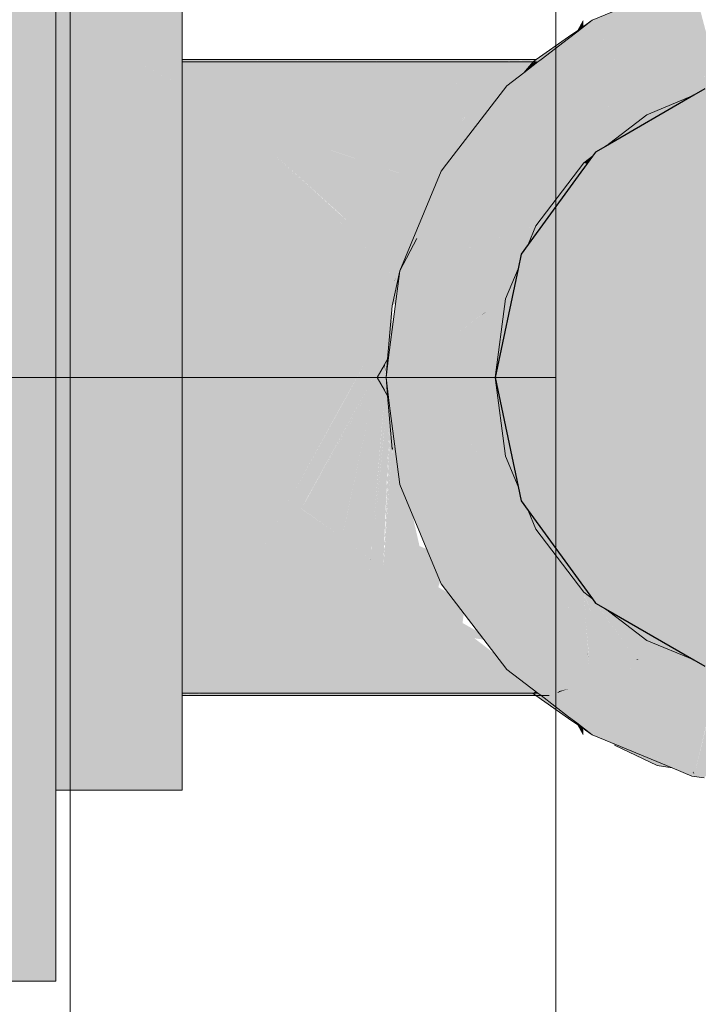
# Model space of a CAD drawing. Units: millimetres. Extents: x 0 to 530, y -71 to 25.
# Drawn here: x 483 to 483, y -55 to -55 of the extents above; entities that cross this region are included whole.
import ezdxf

# ---------------------------------------------------------------- set-up
doc = ezdxf.new("R2010")
doc.units = ezdxf.units.MM
doc.header["$MEASUREMENT"] = 0
doc.layers.get('0').update_dxf_attribs({"lineweight": 18})
for name, color, linetype, lineweight in [('AF-Colunas', 140, 'Continuous', 13), ('AF-Condutos', 140, 'Continuous', 25), ('AF-Indicação coluna', 5, 'Continuous', 13), ('AF-Peça de utilização', 152, 'Continuous', 18), ('AF-Registro', 253, 'Continuous', 18), ('Cotas', 1, 'Continuous', 0), ('IFC-Parede padrão-Contorno', 44, 'Continuous', 5), ('IFC-Parte de elemento de construção-Contorno', 253, 'Continuous', 5)]:
    doc.layers.add(name, color=color, linetype=linetype, lineweight=lineweight)
doc.styles.add('Arial', font='txt')
doc.dimstyles.new('UM_50.000000', dxfattribs={"dimtxt": 0.18, "dimasz": 0.1, "dimexe": 0.1, "dimexo": 0.1, "dimgap": 0, "dimtad": 1, "dimtih": 1, "dimtoh": 1, "dimdec": 1, "dimlfac": 50, "dimzin": 0, "dimdsep": 46, "dimtxsty": 'Standard', "dimcen": 0.09, "dimdle": 0.1, "dimadec": 1, "dimazin": 2, "dimtfac": 1, "dimtdec": 4, "dimtofl": 0, "dimtmove": 0, "dimatfit": 3, "dimfxl": 1, "dimtolj": 1, "dimarcsym": 0})

# ---------------------------------------------------------------- blocks, each defined once
blk = doc.blocks.new('_Oblique')
at = {"color": 0, "linetype": 'ByBlock', "lineweight": -2}
blk.add_line((-0.5, -0.5), (0.5, 0.5), dxfattribs=at)
blk = doc.blocks.new('*D85')
at = {"layer": 'Cotas', "color": 0, "lineweight": -2}
for p, q in [((482.489311, -55.501128), (482.489311, -54.8172)), ((483.06805, -54.9172), (482.389311, -54.9172)), ((483.048047, -55.401128), (482.389311, -55.401128))]:
    blk.add_line(p, q, dxfattribs=at)
at = {"layer": 'Defpoints', "color": 0}
for p in [(482.489311, -54.9172), (483.16805, -54.9172), (483.148047, -55.401128)]:
    blk.add_point(p, dxfattribs=at)
at = {"layer": 'Cotas', "color": 0, "lineweight": -2, "xscale": 0.1, "yscale": 0.1, "zscale": 0.1}
for p, rotation in [((482.489311, -54.9172), 90), ((482.489311, -55.401128), 270)]:
    blk.add_blockref('_Oblique', p, dxfattribs=dict(at, rotation=rotation))
at = {"layer": 'Cotas', "insert": (482.337308, -54.611406), "char_height": 0.2, "attachment_point": 5, "rotation": 90, "style": 'Arial'}
blk.add_mtext('\\A1;24.2', dxfattribs=at)

msp = doc.modelspace()

# ---------------------------------------------------------------- hatches: boundary and pattern name
at = {"layer": 'AF-Colunas', "linetype": 'Continuous'}
for points in [[(483.159417, -54.892591), (483.16112, -54.89296), (483.161563, -54.893057), (483.161237, -54.892893), (483.159902, -54.89222), (483.157892, -54.891206), (483.161563, -54.893057), (483.161072, -54.891206), (483.159258, -54.884365), (483.151055, -54.887759), (483.153042, -54.891206)], [(483.149102, -54.889903), (483.149102, -54.891006), (483.15228, -54.891206), (483.152676, -54.891733), (483.154379, -54.893998), (483.155547, -54.895552), (483.154632, -54.893965), (483.153178, -54.891442), (483.153042, -54.891206), (483.152926, -54.891006), (483.151055, -54.887759), (483.14977, -54.888747), (483.149102, -54.88926), (483.146831, -54.891006), (483.14657, -54.891206), (483.145422, -54.892089), (483.144023, -54.893164), (483.144716, -54.892923), (483.144023, -54.893164), (483.139035, -54.899633), (483.138594, -54.900205), (483.135195, -54.908403), (483.139165, -54.907094), (483.146406, -54.904707), (483.150352, -54.899526), (483.142009, -54.902173), (483.148283, -54.900183), (483.148512, -54.899633), (483.143304, -54.899933), (483.148512, -54.899633), (483.148283, -54.900183), (483.150352, -54.899526), (483.149084, -54.898252), (483.150141, -54.899315), (483.150352, -54.899526), (483.151078, -54.89897), (483.151328, -54.898628), (483.15166, -54.898172), (483.152706, -54.896739), (483.15166, -54.898172), (483.151328, -54.898628), (483.152141, -54.898158), (483.155547, -54.895552), (483.153831, -54.895196), (483.153625, -54.89548), (483.150287, -54.895354), (483.146043, -54.895195), (483.144287, -54.893429), (483.144439, -54.89325), (483.144607, -54.893052), (483.148022, -54.89177), (483.144607, -54.893052), (483.144439, -54.89325), (483.147615, -54.892475), (483.144439, -54.89325), (483.144287, -54.893429), (483.145951, -54.895102), (483.146043, -54.895195), (483.146108, -54.895082), (483.146043, -54.895195), (483.150287, -54.895354), (483.15036, -54.895177), (483.150287, -54.895354), (483.153439, -54.895473), (483.153625, -54.89548), (483.153831, -54.895196), (483.153674, -54.895164), (483.150628, -54.894533), (483.1505, -54.894506), (483.146875, -54.893755), (483.149102, -54.89219), (483.148086, -54.89166), (483.147215, -54.891206), (483.148086, -54.89166), (483.148348, -54.891206), (483.148385, -54.891143), (483.148464, -54.891006), (483.148385, -54.891143), (483.148348, -54.891206), (483.148086, -54.89166), (483.149102, -54.89219), (483.149102, -54.891206), (483.149102, -54.89219), (483.146875, -54.893755), (483.148573, -54.894107), (483.149102, -54.894216), (483.149102, -54.893801), (483.149102, -54.894216), (483.1505, -54.894506), (483.151308, -54.8944), (483.152931, -54.894188), (483.150566, -54.892954), (483.152931, -54.894188), (483.151308, -54.8944), (483.1505, -54.894506), (483.155547, -54.895552), (483.154379, -54.893998), (483.152676, -54.891733), (483.15228, -54.891206), (483.149102, -54.891006)], [(483.151055, -54.887759), (483.149854, -54.888601), (483.149845, -54.888616), (483.149592, -54.889054)], [(483.149845, -54.888616), (483.149102, -54.889143), (483.146473, -54.891006), (483.149102, -54.889129), (483.146427, -54.891006), (483.146211, -54.891157), (483.14664, -54.891152), (483.146802, -54.891028), (483.146831, -54.891006), (483.147261, -54.890675), (483.147909, -54.890177), (483.149102, -54.88926), (483.149666, -54.888826), (483.14977, -54.888747)], [(483.149854, -54.888601), (483.149102, -54.889129), (483.149102, -54.889143)], [(483.14617, -54.891206), (483.145422, -54.892089), (483.146329, -54.891392)], [(483.146211, -54.891157), (483.14617, -54.891206), (483.146252, -54.891206), (483.14657, -54.891206), (483.146612, -54.891174)], [(483.146332, -54.891389), (483.146376, -54.891356), (483.14617, -54.891206)], [(483.146376, -54.891356), (483.14656, -54.891214), (483.146252, -54.891206), (483.14617, -54.891206)], [(483.160312, -54.893428), (483.160788, -54.893378), (483.161563, -54.893057), (483.16112, -54.89296), (483.160526, -54.893304), (483.16112, -54.89296), (483.153042, -54.891206), (483.154663, -54.894019), (483.155547, -54.895552), (483.159414, -54.893948)], [(483.155547, -54.895552), (483.152141, -54.898158), (483.157585, -54.895006), (483.159414, -54.893948)], [(483.150352, -54.899526), (483.150824, -54.89932), (483.151078, -54.89897)], [(483.145763, -54.906258), (483.149153, -54.901609), (483.150166, -54.900221), (483.150197, -54.900179), (483.150468, -54.899807), (483.150352, -54.899526), (483.146406, -54.904707)], [(483.150352, -54.899526), (483.150812, -54.899336), (483.150824, -54.89932)], [(483.150352, -54.899526), (483.150621, -54.899597), (483.150812, -54.899336)], [(483.145627, -54.904994), (483.146406, -54.904707), (483.145633, -54.904962), (483.144628, -54.905293), (483.141617, -54.906439), (483.13896, -54.907449), (483.141621, -54.906469), (483.13896, -54.907449), (483.137979, -54.909147), (483.141695, -54.907031), (483.144619, -54.905365), (483.141695, -54.907031), (483.137979, -54.909147), (483.141715, -54.907179), (483.144578, -54.90567), (483.145597, -54.905133), (483.141715, -54.907179), (483.142124, -54.910256), (483.142729, -54.910418), (483.143906, -54.910732), (483.144942, -54.908237), (483.145195, -54.907036), (483.145238, -54.906835), (483.145416, -54.905989), (483.145238, -54.906835), (483.145195, -54.907036), (483.145763, -54.906258), (483.146406, -54.904707)], [(483.135875, -54.908585), (483.139165, -54.907094), (483.13593, -54.908161), (483.135195, -54.908403), (483.134275, -54.915555), (483.134063, -54.917207), (483.134487, -54.915189), (483.134063, -54.917207), (483.134275, -54.918859), (483.134414, -54.919938), (483.134502, -54.919252), (483.134414, -54.919938), (483.135195, -54.926006), (483.137144, -54.923822), (483.134824, -54.919809), (483.137144, -54.923822), (483.143047, -54.917207), (483.134766, -54.917207), (483.139371, -54.913945), (483.141955, -54.912039), (483.139453, -54.913837), (483.141955, -54.912039), (483.14195, -54.912019), (483.139722, -54.913485), (483.134831, -54.916702), (483.139722, -54.913485), (483.140238, -54.912806), (483.139722, -54.913485), (483.142325, -54.911772), (483.142268, -54.911344), (483.140988, -54.911822), (483.142268, -54.911344), (483.142325, -54.911772), (483.141956, -54.912044), (483.141969, -54.912105), (483.142335, -54.911846), (483.143906, -54.910732), (483.142171, -54.910268), (483.142132, -54.91032), (483.13518, -54.91399), (483.142132, -54.91032), (483.142171, -54.910268), (483.142124, -54.910256), (483.141715, -54.907179), (483.137979, -54.909147), (483.13896, -54.907449), (483.141617, -54.906439), (483.144628, -54.905293), (483.141597, -54.906293), (483.139165, -54.907094)], [(483.135195, -54.908403), (483.13457, -54.911294), (483.136602, -54.905747)], [(483.143906, -54.910732), (483.143958, -54.912895), (483.14471, -54.909336), (483.144942, -54.908237)], [(483.13457, -54.911294), (483.134851, -54.911078), (483.13496, -54.910229)], [(483.134192, -54.915699), (483.134235, -54.915869), (483.134275, -54.915555), (483.13457, -54.913261), (483.13457, -54.911294)], [(483.139371, -54.913945), (483.134766, -54.917207), (483.136887, -54.917207), (483.142042, -54.912452), (483.143906, -54.910732), (483.141969, -54.912105), (483.141956, -54.912044)], [(483.136887, -54.917207), (483.143047, -54.917207), (483.143906, -54.910732)], [(483.143906, -54.923677), (483.143906, -54.910732), (483.143047, -54.917207)], [(483.143906, -54.910732), (483.143906, -54.913139), (483.143958, -54.912895)], [(483.142325, -54.911772), (483.14195, -54.912019), (483.141955, -54.912039)], [(483.134192, -54.915699), (483.134063, -54.917207), (483.13457, -54.917202)], [(483.134192, -54.918716), (483.13457, -54.919369), (483.134063, -54.917207)], [(483.142009, -54.932238), (483.144797, -54.930633), (483.14433, -54.926983), (483.144206, -54.926016), (483.143578, -54.925156), (483.143434, -54.925808), (483.142717, -54.929042), (483.143434, -54.925808), (483.143578, -54.925156), (483.144206, -54.926016), (483.144797, -54.930633), (483.145766, -54.930075), (483.146406, -54.929707), (483.145759, -54.928146), (483.145195, -54.927373), (483.144916, -54.92699), (483.145195, -54.927373), (483.144942, -54.926176), (483.143906, -54.923677), (483.143432, -54.924955), (483.14322, -54.925527), (483.142093, -54.928565), (483.14322, -54.925527), (483.143432, -54.924955), (483.143906, -54.923677), (483.143331, -54.924817), (483.143071, -54.925332), (483.143906, -54.923677), (483.143047, -54.917207), (483.140257, -54.92164), (483.142165, -54.924142), (483.142125, -54.924153), (483.141622, -54.928204), (483.142125, -54.924153), (483.14159, -54.92818), (483.141575, -54.928296), (483.141231, -54.930891), (483.141575, -54.928296), (483.14159, -54.92818), (483.142125, -54.924153), (483.137977, -54.925262), (483.141222, -54.927898), (483.140715, -54.93), (483.141222, -54.927898), (483.138136, -54.925537), (483.141222, -54.927898), (483.137977, -54.925262), (483.137988, -54.925424), (483.137977, -54.925262), (483.140143, -54.921491), (483.141802, -54.918602), (483.13972, -54.920935), (483.137144, -54.923822), (483.136637, -54.92439), (483.137828, -54.925302), (483.136637, -54.92439), (483.135195, -54.926006), (483.138594, -54.934204), (483.140973, -54.932835)], [(483.143047, -54.917207), (483.141802, -54.918602), (483.140143, -54.921491), (483.137977, -54.925262), (483.141547, -54.924308), (483.142165, -54.924142), (483.141708, -54.923544), (483.140257, -54.92164), (483.141948, -54.918953)], [(483.134275, -54.918859), (483.134192, -54.918716), (483.13457, -54.923105), (483.13478, -54.922776), (483.13457, -54.921151)], [(483.143906, -54.923677), (483.144942, -54.926176), (483.144709, -54.925073), (483.144607, -54.924591), (483.144513, -54.924142), (483.14419, -54.922615), (483.143906, -54.921273)], [(483.145759, -54.928146), (483.146406, -54.929707), (483.150352, -54.934883), (483.151078, -54.935439), (483.149153, -54.9328), (483.148506, -54.931912)], [(483.146406, -54.929707), (483.142009, -54.932238), (483.138594, -54.934204), (483.144023, -54.941245), (483.146043, -54.939215), (483.146326, -54.931803), (483.146406, -54.929707), (483.146021, -54.93157), (483.144864, -54.937176)], [(483.146043, -54.939215), (483.150352, -54.934883), (483.146406, -54.929707)], [(483.150463, -54.936749), (483.150652, -54.939915), (483.150772, -54.940237), (483.150659, -54.939966), (483.150898, -54.941664), (483.150655, -54.939955), (483.150752, -54.94158), (483.150849, -54.943203), (483.151021, -54.946087), (483.150861, -54.943403), (483.150849, -54.943203), (483.150226, -54.943203), (483.150849, -54.943203), (483.150655, -54.939955), (483.150463, -54.936749), (483.150352, -54.934883), (483.149102, -54.93614), (483.150083, -54.936591), (483.149123, -54.936193), (483.150083, -54.936591), (483.149102, -54.93614), (483.149102, -54.936184), (483.149857, -54.938032), (483.149102, -54.936184), (483.149102, -54.936208), (483.149093, -54.936187), (483.147929, -54.942478), (483.149102, -54.942848), (483.149102, -54.943203), (483.149102, -54.942848), (483.148304, -54.943127), (483.148348, -54.943203), (483.148084, -54.943203), (483.148382, -54.943262), (483.148084, -54.943203), (483.148304, -54.943127), (483.148261, -54.943053), (483.149102, -54.942848), (483.147929, -54.942478), (483.149102, -54.93614), (483.146043, -54.939215), (483.145155, -54.941602), (483.146414, -54.939858), (483.145155, -54.941602), (483.147249, -54.943203), (483.14765, -54.943203), (483.147346, -54.943277), (483.147511, -54.943403), (483.149102, -54.94462), (483.148464, -54.943403), (483.149102, -54.943403), (483.148464, -54.943403), (483.149102, -54.944507), (483.148464, -54.943403), (483.149102, -54.94462), (483.147511, -54.943403), (483.147346, -54.943277), (483.14765, -54.943203), (483.147249, -54.943203), (483.145155, -54.941602), (483.146645, -54.943203), (483.145155, -54.941602), (483.146043, -54.939215), (483.14431, -54.940957), (483.144023, -54.941245), (483.14657, -54.943203), (483.146831, -54.943403), (483.149102, -54.945149), (483.14977, -54.945663), (483.149337, -54.944915), (483.149219, -54.944709), (483.149403, -54.94485), (483.149219, -54.944709), (483.149337, -54.944915), (483.14977, -54.945663), (483.151055, -54.94665), (483.151478, -54.946437), (483.15127, -54.946277), (483.151022, -54.943203), (483.15127, -54.946277), (483.152437, -54.944253), (483.152001, -54.943203), (483.152437, -54.944253), (483.153042, -54.943203), (483.15156, -54.942139), (483.153042, -54.943203), (483.15127, -54.946277), (483.151478, -54.946437), (483.151758, -54.94665), (483.155714, -54.944427), (483.157892, -54.943203), (483.155598, -54.94436), (483.157892, -54.943203), (483.156536, -54.94069), (483.156476, -54.94058), (483.155547, -54.938857), (483.154721, -54.940396), (483.154845, -54.940409), (483.15482, -54.940464), (483.153581, -54.943203), (483.15482, -54.940464), (483.154721, -54.940396), (483.154693, -54.940447), (483.154663, -54.94039), (483.154635, -54.94044), (483.153301, -54.943042), (483.154635, -54.94044), (483.153176, -54.942971), (483.153214, -54.943203), (483.153176, -54.942971), (483.152152, -54.940112), (483.151031, -54.936984), (483.152038, -54.940097), (483.152919, -54.942823), (483.151508, -54.942014), (483.152919, -54.942823), (483.152038, -54.940097), (483.151821, -54.940069), (483.152038, -54.940097), (483.151031, -54.936984), (483.152152, -54.940112), (483.153176, -54.942971), (483.154614, -54.940475), (483.154635, -54.94044), (483.154582, -54.940433), (483.152179, -54.940116), (483.151095, -54.937011), (483.150484, -54.935293), (483.150352, -54.934883), (483.15038, -54.935232), (483.150503, -54.936765), (483.150372, -54.935228), (483.150463, -54.936749), (483.150758, -54.939929), (483.150786, -54.940271), (483.150744, -54.939927)], [(483.150352, -54.934883), (483.150497, -54.9353), (483.152179, -54.940116), (483.154635, -54.94044), (483.154675, -54.94037), (483.151318, -54.935775), (483.150815, -54.935484), (483.151318, -54.935775), (483.151078, -54.935439)], [(483.151328, -54.935781), (483.154675, -54.94037), (483.155547, -54.938857), (483.152141, -54.936252)], [(483.155547, -54.938857), (483.159414, -54.940461), (483.157588, -54.939404), (483.154672, -54.937717), (483.154632, -54.937693), (483.152141, -54.936252)], [(483.155547, -54.938857), (483.154663, -54.94039), (483.154721, -54.940396)], [(483.159191, -54.940864), (483.159414, -54.940461), (483.155547, -54.938857), (483.156476, -54.94058), (483.157892, -54.943203), (483.161237, -54.941517), (483.161563, -54.941353), (483.160788, -54.941031), (483.160312, -54.940981), (483.159414, -54.940461)], [(483.150659, -54.939966), (483.150772, -54.940237), (483.150652, -54.939915)], [(483.154721, -54.940396), (483.154663, -54.94039), (483.154693, -54.940447)], [(483.154845, -54.940409), (483.154721, -54.940396), (483.15482, -54.940464)], [(483.160083, -54.946933), (483.161072, -54.943203), (483.161098, -54.943104), (483.161563, -54.941353), (483.159948, -54.942225), (483.161563, -54.941353), (483.159902, -54.94219), (483.157892, -54.943203), (483.155714, -54.944427), (483.151758, -54.94665), (483.155791, -54.944471), (483.158664, -54.946119), (483.158138, -54.943203), (483.158664, -54.946119), (483.158689, -54.946134), (483.158664, -54.946119), (483.155791, -54.944471), (483.151758, -54.94665), (483.151478, -54.946437), (483.151372, -54.94649), (483.151055, -54.94665), (483.152587, -54.947284), (483.157631, -54.949371), (483.159258, -54.950044), (483.15785, -54.94941), (483.159258, -54.950044), (483.160273, -54.950178), (483.160552, -54.949886), (483.164873, -54.945359), (483.164823, -54.945379), (483.164873, -54.945359), (483.166673, -54.943472), (483.16693, -54.943203), (483.166642, -54.943459), (483.164199, -54.945638), (483.166642, -54.943459), (483.16693, -54.943203), (483.166024, -54.943203), (483.163241, -54.946035), (483.15962, -54.949721), (483.163241, -54.946035), (483.166024, -54.943203), (483.161108, -54.943203), (483.160171, -54.947309), (483.161108, -54.943203), (483.160093, -54.947341), (483.159513, -54.949703), (483.159477, -54.949848), (483.159326, -54.949786), (483.158834, -54.949583), (483.151802, -54.946685), (483.158838, -54.949584), (483.159305, -54.949666), (483.158838, -54.949584), (483.159326, -54.949786), (483.159356, -54.949675)], [(483.149102, -54.942848), (483.148261, -54.943053), (483.148304, -54.943127)], [(483.148056, -54.944345), (483.148002, -54.944303), (483.146831, -54.943403), (483.146443, -54.943403), (483.14678, -54.943364), (483.146653, -54.943267), (483.14661, -54.943233), (483.14657, -54.943203), (483.146241, -54.943203), (483.146209, -54.943203), (483.146172, -54.943247), (483.146396, -54.943403)], [(483.146352, -54.943035), (483.146209, -54.943203), (483.146241, -54.943203)], [(483.146241, -54.943203), (483.146421, -54.943088), (483.146364, -54.943045)], [(483.146241, -54.943203), (483.14657, -54.943203), (483.146421, -54.943088)], [(483.149859, -54.945817), (483.15002, -54.945855), (483.14977, -54.945663), (483.1495, -54.945455), (483.149457, -54.945422), (483.149231, -54.945249), (483.149102, -54.945149), (483.148093, -54.944374), (483.148056, -54.944345), (483.146396, -54.943403), (483.149102, -54.945289)], [(483.146443, -54.943403), (483.146824, -54.943398), (483.14678, -54.943364)], [(483.148084, -54.943203), (483.148348, -54.943203), (483.148304, -54.943127)], [(483.161072, -54.943203), (483.15996, -54.947396), (483.159356, -54.949675), (483.159477, -54.949848), (483.159512, -54.949702), (483.160077, -54.947348)], [(483.149859, -54.945817), (483.151055, -54.94665), (483.151028, -54.946092)], [(483.152587, -54.947284), (483.152868, -54.947499), (483.156406, -54.949155), (483.157631, -54.949371), (483.1565, -54.948903), (483.156212, -54.948784), (483.154628, -54.948128), (483.153794, -54.947784)], [(483.159356, -54.949675), (483.159326, -54.949786), (483.159477, -54.949848)]]:
    msp.add_hatch(color=140, dxfattribs=at).paths.add_polyline_path(points)
at = {"layer": 'AF-Condutos', "linetype": 'Continuous'}
msp.add_hatch(color=151, dxfattribs=at).paths.add_polyline_path([(483.145195, -54.927373), (483.145759, -54.928146), (483.145742, -54.928105), (483.145759, -54.928146), (483.151078, -54.935439), (483.151328, -54.935781), (483.151409, -54.935692), (483.151328, -54.935781), (483.152141, -54.936252), (483.152072, -54.936199), (483.152141, -54.936252), (483.159414, -54.940461), (483.160312, -54.940981), (483.160355, -54.940852), (483.160312, -54.940981), (483.160788, -54.941031), (483.169804, -54.941975), (483.170664, -54.942065), (483.170643, -54.941865), (483.170664, -54.942065), (483.171718, -54.941723), (483.180547, -54.938857), (483.187438, -54.932658), (483.188281, -54.931899), (483.188111, -54.931776), (483.188281, -54.931899), (483.188651, -54.931066), (483.188621, -54.931106), (483.188651, -54.931066), (483.192296, -54.922862), (483.1925, -54.922402), (483.1925, -54.921324), (483.192361, -54.922373), (483.1925, -54.921324), (483.1925, -54.913087), (483.1925, -54.912007), (483.192296, -54.911547), (483.192361, -54.912036), (483.192296, -54.911547), (483.168047, -54.917207), (483.145401, -54.927282), (483.168047, -54.917207), (483.192296, -54.911547), (483.188655, -54.903351), (483.188109, -54.902635), (483.188655, -54.903351), (483.188281, -54.90251), (483.187433, -54.901747), (483.180547, -54.895552), (483.171729, -54.89269), (483.170643, -54.892547), (483.171729, -54.89269), (483.170664, -54.892344), (483.169789, -54.892435), (483.160788, -54.893378), (483.160312, -54.893428), (483.160355, -54.893558), (483.160312, -54.893428), (483.159491, -54.893916), (483.160312, -54.893428), (483.159414, -54.893948), (483.151409, -54.898718), (483.159414, -54.893948), (483.152141, -54.898158), (483.151328, -54.898628), (483.151078, -54.89897), (483.145763, -54.906258), (483.145195, -54.907036), (483.144942, -54.908237), (483.145402, -54.907128), (483.144942, -54.908237), (483.143047, -54.917207), (483.144942, -54.926176)])
at = {"layer": 'AF-Peça de utilização', "linetype": 'Continuous'}
for points in [[(483.118179, -54.891014), (483.117266, -54.891006), (483.117266, -54.891206), (483.11829, -54.891206), (483.14105, -54.891206)], [(483.146427, -54.891006), (483.117266, -54.891006), (483.14105, -54.891206), (483.14193, -54.891206), (483.146328, -54.891075)], [(483.146211, -54.891157), (483.146272, -54.891085), (483.14193, -54.891206), (483.146141, -54.891206)], [(483.146141, -54.891206), (483.146172, -54.891204), (483.146211, -54.891157)], [(483.146316, -54.891084), (483.146272, -54.891085), (483.146211, -54.891157)], [(483.121053, -54.943203), (483.120791, -54.943203), (483.117266, -54.943306), (483.121411, -54.943203)], [(483.118256, -54.943271), (483.120791, -54.943203), (483.118295, -54.943203), (483.117266, -54.943203), (483.117266, -54.943298)], [(483.124367, -54.943203), (483.121411, -54.943203), (483.117266, -54.943403), (483.147511, -54.943403)], [(483.118206, -54.943358), (483.121411, -54.943203), (483.11825, -54.943282), (483.117266, -54.943306), (483.117266, -54.943403)], [(483.124367, -54.943203), (483.146382, -54.943394), (483.146109, -54.943203)]]:
    msp.add_hatch(color=161, dxfattribs=at).paths.add_polyline_path(points)
at = {"layer": 'AF-Registro', "linetype": 'Continuous'}
for points in [[(483.106875, -54.86748), (483.032852, -54.86748), (483.032852, -54.873901), (483.08233, -54.883203), (483.106875, -54.887817), (483.106875, -54.883203), (483.106875, -54.873901)], [(483.032852, -54.873901), (483.032852, -54.877422), (483.032852, -54.887817), (483.032852, -54.906812), (483.032852, -54.927603), (483.032852, -54.946592), (483.057396, -54.951206), (483.106875, -54.960508), (483.106875, -54.951206), (483.106875, -54.946592), (483.106875, -54.927603), (483.106875, -54.906812), (483.106875, -54.887817), (483.051578, -54.877422)], [(483.106875, -54.883203), (483.106875, -54.884365), (483.106875, -54.887759), (483.117266, -54.887759), (483.117266, -54.884365), (483.117266, -54.883203)], [(483.113505, -54.891006), (483.113854, -54.891206), (483.113359, -54.891132), (483.113502, -54.891206), (483.117266, -54.893164), (483.117266, -54.891206), (483.117266, -54.891006), (483.117266, -54.887759), (483.113359, -54.887759), (483.106875, -54.887759), (483.106875, -54.891006), (483.113117, -54.891006), (483.113359, -54.891006), (483.113117, -54.891006), (483.106875, -54.891006), (483.106875, -54.893164), (483.113359, -54.893164), (483.117266, -54.893164), (483.113359, -54.891132), (483.113854, -54.891206)], [(483.150312, -54.887808), (483.149854, -54.888601), (483.150069, -54.88845), (483.150312, -54.88828)], [(483.133161, -54.916931), (483.131309, -54.920315), (483.127523, -54.927234), (483.131438, -54.920413), (483.1333, -54.917171), (483.133275, -54.917286), (483.132435, -54.921176), (483.130831, -54.928606), (483.132451, -54.921188), (483.130831, -54.928606), (483.130531, -54.929979), (483.130448, -54.930359), (483.127077, -54.928008), (483.130431, -54.93044), (483.13278, -54.932142), (483.131887, -54.930757), (483.13278, -54.932142), (483.132838, -54.932186), (483.132851, -54.93131), (483.132875, -54.93103), (483.13206, -54.929116), (483.132875, -54.93103), (483.132925, -54.929475), (483.132866, -54.921505), (483.132925, -54.929475), (483.132875, -54.93103), (483.133006, -54.929508), (483.133174, -54.921742), (483.133006, -54.929508), (483.132875, -54.93103), (483.132866, -54.931319), (483.132838, -54.932186), (483.132922, -54.931351), (483.132838, -54.932186), (483.132647, -54.933675), (483.132651, -54.933637), (483.132778, -54.932164), (483.13278, -54.932144), (483.130431, -54.93044), (483.130257, -54.931243), (483.124791, -54.936507), (483.127499, -54.936864), (483.127627, -54.936881), (483.12928, -54.93576), (483.127627, -54.936881), (483.118295, -54.943203), (483.127787, -54.936902), (483.129243, -54.935935), (483.127787, -54.936902), (483.128999, -54.937061), (483.130757, -54.937293), (483.132157, -54.937478), (483.130757, -54.937293), (483.128999, -54.937061), (483.127787, -54.936902), (483.118295, -54.943203), (483.127671, -54.943203), (483.131421, -54.943203), (483.132746, -54.937555), (483.133828, -54.932943), (483.133871, -54.931895), (483.133954, -54.929901), (483.134258, -54.92257), (483.134344, -54.920481), (483.134092, -54.922444), (483.134344, -54.920481), (483.134192, -54.918716), (483.133859, -54.922266), (483.133174, -54.929578), (483.133859, -54.922266), (483.134192, -54.918716), (483.133843, -54.922253), (483.133122, -54.929556), (483.132944, -54.931363), (483.133122, -54.929556), (483.133103, -54.929548), (483.133122, -54.929556), (483.133837, -54.922249), (483.134192, -54.918716), (483.133816, -54.922233), (483.133037, -54.929521), (483.133642, -54.9221), (483.133204, -54.921764), (483.133642, -54.9221), (483.133967, -54.918325), (483.13332, -54.917207), (483.133966, -54.916089), (483.133963, -54.916049), (483.133966, -54.916089), (483.134192, -54.915699), (483.134196, -54.915655), (483.134219, -54.915391), (483.134281, -54.914658), (483.133941, -54.915795), (483.134281, -54.914658), (483.13435, -54.913865), (483.13389, -54.915207), (483.133439, -54.916526), (483.13389, -54.915207), (483.13435, -54.913865), (483.134374, -54.91358), (483.134503, -54.912072), (483.134337, -54.912372), (483.13387, -54.914972), (483.133634, -54.915625), (483.13387, -54.914972), (483.133843, -54.914658), (483.133819, -54.91438), (483.133843, -54.914658), (483.13387, -54.914972), (483.134337, -54.912372), (483.134503, -54.912072), (483.13457, -54.911294), (483.135022, -54.909207), (483.134641, -54.910465), (483.135022, -54.909207), (483.135195, -54.908403), (483.134858, -54.909041), (483.134743, -54.909281), (483.134702, -54.909763), (483.134673, -54.910101), (483.133739, -54.913452), (483.134673, -54.910101), (483.134702, -54.909763), (483.133672, -54.912667), (483.134702, -54.909763), (483.134743, -54.909281), (483.133588, -54.911698), (483.134743, -54.909281), (483.134746, -54.909253), (483.134858, -54.909041), (483.134771, -54.908953), (483.133569, -54.911475), (483.134771, -54.908953), (483.133216, -54.907377), (483.11974, -54.893714), (483.131866, -54.914692), (483.11974, -54.893714), (483.123952, -54.897985), (483.124696, -54.898663), (483.130279, -54.90373), (483.130908, -54.904329), (483.13026, -54.903745), (483.124643, -54.898685), (483.129904, -54.904019), (483.130464, -54.904586), (483.131689, -54.905447), (483.131965, -54.905333), (483.131689, -54.905447), (483.133208, -54.906515), (483.131689, -54.905447), (483.130464, -54.904586), (483.131422, -54.905558), (483.132819, -54.906974), (483.13313, -54.90729), (483.133198, -54.907202), (483.133508, -54.9068), (483.133198, -54.907202), (483.13313, -54.90729), (483.134858, -54.909041), (483.135195, -54.908403), (483.135401, -54.904345), (483.135424, -54.903898), (483.135401, -54.904345), (483.135897, -54.903702), (483.135401, -54.904345), (483.135195, -54.908403), (483.136243, -54.903559), (483.136334, -54.903135), (483.136243, -54.903559), (483.135195, -54.908403), (483.136124, -54.906649), (483.136364, -54.903508), (483.136124, -54.906649), (483.136538, -54.903436), (483.136399, -54.903051), (483.136425, -54.902715), (483.135013, -54.901954), (483.13332, -54.901392), (483.124871, -54.898591), (483.13332, -54.901392), (483.135013, -54.901954), (483.133377, -54.901348), (483.135013, -54.901954), (483.136425, -54.902715), (483.136815, -54.900911), (483.134813, -54.900245), (483.127083, -54.897676), (483.133589, -54.901186), (483.125368, -54.898385), (483.133589, -54.901186), (483.127083, -54.897676), (483.126932, -54.897594), (483.124199, -54.897952), (483.126932, -54.897594), (483.127083, -54.897676), (483.127124, -54.897659), (483.127442, -54.897527), (483.127124, -54.897659), (483.127083, -54.897676), (483.134818, -54.90024), (483.136815, -54.900911), (483.134962, -54.90013), (483.136815, -54.900911), (483.136932, -54.900371), (483.135365, -54.89982), (483.128468, -54.897393), (483.128121, -54.897246), (483.128468, -54.897393), (483.135365, -54.89982), (483.135413, -54.899783), (483.129044, -54.897317), (483.128479, -54.897098), (483.132358, -54.895493), (483.128479, -54.897098), (483.129044, -54.897317), (483.135413, -54.899783), (483.137183, -54.898423), (483.137467, -54.896214), (483.137183, -54.898423), (483.135413, -54.899783), (483.135365, -54.89982), (483.136932, -54.900371), (483.137387, -54.898266), (483.136932, -54.900371), (483.136815, -54.900911), (483.136866, -54.900881), (483.136815, -54.900911), (483.136425, -54.902715), (483.136399, -54.903051), (483.136464, -54.902967), (483.136399, -54.903051), (483.136538, -54.903436), (483.136124, -54.906649), (483.137652, -54.902974), (483.139046, -54.89962), (483.136815, -54.902512), (483.136625, -54.902758), (483.136815, -54.902512), (483.139035, -54.899633), (483.136667, -54.90243), (483.139046, -54.89962), (483.140451, -54.897661), (483.139059, -54.899601), (483.140466, -54.897777), (483.140708, -54.897463), (483.140828, -54.897308), (483.140958, -54.897139), (483.141364, -54.896612), (483.140437, -54.897558), (483.141364, -54.896612), (483.141598, -54.896309), (483.142144, -54.895601), (483.142524, -54.895109), (483.14196, -54.895625), (483.141582, -54.895675), (483.14196, -54.895625), (483.142524, -54.895109), (483.142735, -54.894835), (483.142741, -54.89415), (483.142306, -54.894484), (483.142741, -54.89415), (483.142735, -54.894835), (483.144023, -54.893164), (483.143174, -54.893817), (483.144023, -54.893164), (483.145387, -54.892116), (483.14505, -54.891833), (483.145387, -54.892116), (483.145422, -54.892089), (483.14617, -54.891206), (483.145533, -54.891206), (483.1443, -54.891206), (483.140627, -54.895775), (483.140605, -54.895803), (483.14024, -54.896073), (483.140261, -54.896231), (483.14024, -54.896073), (483.140049, -54.89622), (483.137588, -54.898111), (483.138166, -54.896122), (483.137842, -54.896165), (483.138166, -54.896122), (483.137588, -54.898111), (483.140049, -54.89622), (483.14024, -54.896073), (483.140588, -54.895805), (483.140211, -54.895854), (483.140602, -54.895794), (483.139756, -54.892433), (483.139166, -54.892677), (483.138658, -54.892887), (483.139166, -54.892677), (483.139756, -54.892433), (483.140605, -54.895803), (483.1443, -54.891206), (483.139854, -54.892392), (483.1443, -54.891206), (483.142722, -54.891206), (483.139593, -54.891206), (483.138914, -54.891206), (483.13854, -54.892936), (483.138005, -54.893157), (483.13854, -54.892936), (483.138914, -54.891206), (483.138111, -54.891206), (483.137852, -54.893221), (483.138111, -54.891206), (483.11829, -54.891206), (483.117266, -54.891206), (483.123759, -54.914538), (483.129587, -54.918997), (483.123759, -54.914538), (483.117266, -54.891206), (483.122954, -54.913923), (483.125947, -54.925873), (483.130115, -54.919401), (483.125947, -54.925873), (483.122954, -54.913923), (483.117266, -54.891206), (483.122899, -54.913881), (483.117266, -54.891206), (483.117266, -54.909571), (483.117266, -54.920281), (483.1259, -54.92596), (483.117266, -54.920281), (483.117266, -54.922368), (483.117266, -54.922979), (483.12111, -54.924574), (483.123733, -54.925662), (483.124981, -54.92618), (483.12564, -54.926453), (483.126067, -54.92663), (483.126095, -54.926642), (483.126372, -54.926757), (483.126408, -54.926771), (483.130347, -54.919579), (483.132472, -54.91574), (483.130358, -54.919587), (483.126408, -54.926771), (483.131001, -54.920079), (483.126408, -54.926771), (483.126372, -54.926757), (483.126095, -54.926642), (483.126067, -54.92663), (483.12564, -54.926453), (483.124981, -54.92618), (483.123733, -54.925662), (483.12111, -54.924574), (483.117266, -54.922979), (483.125347, -54.927005), (483.125553, -54.926617), (483.125347, -54.927005), (483.117266, -54.922979), (483.117266, -54.935515), (483.120609, -54.935956), (483.117266, -54.935515), (483.117266, -54.942271), (483.117266, -54.943203), (483.118295, -54.943203), (483.127627, -54.936881), (483.127499, -54.936864), (483.124791, -54.936507), (483.118869, -54.94221), (483.124791, -54.936507), (483.122351, -54.936185), (483.124791, -54.936507), (483.130257, -54.931243), (483.130431, -54.93044), (483.127077, -54.928008), (483.121841, -54.936118), (483.127077, -54.928008), (483.127053, -54.927983), (483.126021, -54.927391), (483.121233, -54.936038), (483.126183, -54.927098), (483.120951, -54.936001), (483.126013, -54.927387), (483.126183, -54.927098), (483.127082, -54.928), (483.130448, -54.930359), (483.13053, -54.929979), (483.128206, -54.928645), (483.13053, -54.929979), (483.130827, -54.928604), (483.132434, -54.921175), (483.133275, -54.917286), (483.131458, -54.920429), (483.133275, -54.917286), (483.1333, -54.917171), (483.131439, -54.920414), (483.127525, -54.927235), (483.127168, -54.927851), (483.12751, -54.927228), (483.131306, -54.920312)], [(483.106875, -54.934204), (483.106875, -54.941245), (483.117266, -54.941245), (483.117266, -54.934204), (483.117266, -54.926006), (483.117266, -54.917207), (483.117266, -54.908403), (483.117266, -54.900205), (483.117266, -54.893164), (483.106875, -54.893164), (483.106875, -54.900205), (483.106875, -54.908403), (483.106875, -54.917207), (483.106875, -54.926006)], [(483.155547, -54.895552), (483.150352, -54.899526), (483.149921, -54.900092)], [(483.130264, -54.903741), (483.124696, -54.898663), (483.123952, -54.897985), (483.124643, -54.898685)], [(483.134858, -54.909041), (483.134746, -54.909253), (483.134743, -54.909281)], [(483.13332, -54.917207), (483.134022, -54.916895), (483.133927, -54.916157)], [(483.133927, -54.916157), (483.134022, -54.916895), (483.133966, -54.916089)], [(483.134105, -54.916712), (483.134192, -54.915699), (483.133966, -54.916089), (483.134035, -54.916889), (483.134063, -54.917207), (483.134092, -54.916863)], [(483.133975, -54.918223), (483.134063, -54.917207), (483.134035, -54.916889), (483.13332, -54.917207)], [(483.13332, -54.917207), (483.133927, -54.918257), (483.133939, -54.918167)], [(483.133975, -54.918223), (483.133927, -54.918257), (483.133967, -54.918325), (483.134192, -54.918716), (483.134177, -54.918536), (483.134063, -54.917207)], [(483.133816, -54.922233), (483.134192, -54.918716), (483.133967, -54.918325), (483.133652, -54.922107), (483.133037, -54.929521)], [(483.133939, -54.918167), (483.133927, -54.918257), (483.133975, -54.918223)], [(483.134263, -54.922574), (483.133977, -54.929911), (483.134336, -54.92263), (483.134406, -54.921202), (483.134344, -54.920481)], [(483.134406, -54.921202), (483.134347, -54.922638), (483.134042, -54.929938), (483.134548, -54.922847), (483.134543, -54.922789)], [(483.133902, -54.931913), (483.134042, -54.929938), (483.134339, -54.922633), (483.133996, -54.929919)], [(483.132866, -54.937571), (483.133939, -54.937712), (483.134024, -54.937724), (483.13585, -54.937964), (483.136089, -54.937996), (483.137857, -54.936023), (483.135529, -54.934244), (483.137857, -54.936023), (483.140301, -54.937892), (483.141343, -54.938688), (483.143, -54.938906), (483.140363, -54.937428), (483.140502, -54.93638), (483.138947, -54.934808), (483.138366, -54.934474), (483.139157, -54.932059), (483.137919, -54.931546), (483.13635, -54.933317), (483.135403, -54.932774), (483.13635, -54.933317), (483.137919, -54.931546), (483.13682, -54.93109), (483.135009, -54.923145), (483.134649, -54.92287), (483.134601, -54.92346), (483.1352, -54.930418), (483.135337, -54.932008), (483.135279, -54.930451), (483.135337, -54.932008), (483.1352, -54.930418), (483.134696, -54.930209), (483.134727, -54.932386), (483.134696, -54.930209), (483.1352, -54.930418), (483.134601, -54.92346), (483.134072, -54.92995), (483.134601, -54.92346), (483.134548, -54.922847), (483.13405, -54.929941), (483.133912, -54.931918), (483.133828, -54.932943), (483.132746, -54.937555), (483.132066, -54.940451), (483.131421, -54.943203), (483.13183, -54.943203), (483.136301, -54.943203), (483.139596, -54.943203), (483.1465, -54.943203), (483.146445, -54.942793), (483.146415, -54.942566), (483.141343, -54.938688), (483.140301, -54.937892), (483.140215, -54.938539), (483.140082, -54.939542), (483.140215, -54.938539), (483.137392, -54.938167), (483.140215, -54.938539), (483.140301, -54.937892), (483.137857, -54.936023), (483.136089, -54.937996), (483.135873, -54.938237), (483.131873, -54.942698), (483.131924, -54.942105), (483.131873, -54.942698), (483.135873, -54.938237), (483.136089, -54.937996), (483.13585, -54.937964), (483.134024, -54.937724), (483.133939, -54.937712)], [(483.134601, -54.92346), (483.134649, -54.92287), (483.134628, -54.922854)], [(483.168433, -54.942156), (483.149102, -54.923481), (483.167501, -54.942135)], [(483.127053, -54.927983), (483.127082, -54.928), (483.126183, -54.927098), (483.126021, -54.927391)], [(483.133977, -54.929911), (483.133879, -54.9319), (483.133828, -54.932943), (483.133902, -54.931913)], [(483.132838, -54.932186), (483.132778, -54.932164), (483.132651, -54.933637)], [(483.132838, -54.932186), (483.13278, -54.932144), (483.132778, -54.932164)], [(483.113359, -54.944618), (483.117266, -54.94665), (483.117266, -54.943403), (483.117266, -54.943203), (483.116302, -54.943203), (483.117266, -54.943203), (483.117266, -54.941245), (483.113359, -54.942592), (483.113359, -54.943203), (483.113359, -54.942592), (483.117266, -54.941245), (483.113359, -54.941245), (483.106875, -54.941245), (483.110639, -54.943203), (483.1116, -54.943203), (483.113359, -54.943403), (483.1116, -54.943203), (483.110639, -54.943203), (483.111024, -54.943403)], [(483.117266, -54.950044), (483.117266, -54.94665), (483.106875, -54.941245), (483.106875, -54.94665), (483.106875, -54.950044), (483.106875, -54.951206), (483.117266, -54.951206)], [(483.150312, -54.946602), (483.150297, -54.946122), (483.149859, -54.945817)], [(483.032852, -54.960508), (483.032852, -54.966929), (483.106875, -54.966929), (483.106875, -54.960508), (483.088148, -54.956987), (483.032852, -54.946592), (483.032852, -54.956987)]]:
    msp.add_hatch(color=254, dxfattribs=at).paths.add_polyline_path(points)

# ---------------------------------------------------------------- linework, layer by layer
at = {"layer": 'AF-Colunas'}
for p, q in [((483.159258, -54.884365), (483.151055, -54.887759)), ((483.151055, -54.887759), (483.14977, -54.888747)), ((483.151055, -54.887759), (483.149854, -54.888601)), ((483.149102, -54.889129), (483.146427, -54.891006)), ((483.149102, -54.88926), (483.146831, -54.891006)), ((483.149854, -54.888601), (483.149102, -54.889129)), ((483.14977, -54.888747), (483.149102, -54.88926)), ((483.146427, -54.891006), (483.146211, -54.891157)), ((483.146831, -54.891006), (483.14657, -54.891206)), ((483.14657, -54.891206), (483.145422, -54.892089)), ((483.14617, -54.891206), (483.145422, -54.892089)), ((483.146211, -54.891157), (483.14617, -54.891206)), ((483.145422, -54.892089), (483.144023, -54.893164)), ((483.144023, -54.893164), (483.139035, -54.899633)), ((483.155547, -54.895552), (483.159414, -54.893948)), ((483.159414, -54.893948), (483.155547, -54.895552)), ((483.152141, -54.898158), (483.155547, -54.895552)), ((483.155547, -54.895552), (483.152141, -54.898158)), ((483.150352, -54.899526), (483.151078, -54.89897)), ((483.151078, -54.89897), (483.150352, -54.899526)), ((483.139035, -54.899633), (483.138594, -54.900205)), ((483.146406, -54.904707), (483.150352, -54.899526)), ((483.150352, -54.899526), (483.146406, -54.904707)), ((483.138594, -54.900205), (483.135195, -54.908403)), ((483.145763, -54.906258), (483.146406, -54.904707)), ((483.146406, -54.904707), (483.145763, -54.906258)), ((483.136602, -54.905747), (483.135195, -54.908403)), ((483.135195, -54.908403), (483.134275, -54.915555)), ((483.135195, -54.908403), (483.13457, -54.911294)), ((483.143906, -54.910732), (483.144942, -54.908237)), ((483.144942, -54.908237), (483.143906, -54.910732)), ((483.13457, -54.911294), (483.134192, -54.915699)), ((483.143047, -54.917207), (483.143906, -54.910732)), ((483.143906, -54.910732), (483.143047, -54.917207)), ((483.134275, -54.915555), (483.134063, -54.917207)), ((483.134192, -54.915699), (483.134063, -54.917207)), ((483.134063, -54.917207), (483.134275, -54.918859)), ((483.134063, -54.917207), (483.134192, -54.918716)), ((483.143906, -54.923677), (483.143047, -54.917207)), ((483.143047, -54.917207), (483.143906, -54.923677)), ((483.134192, -54.918716), (483.13457, -54.923105)), ((483.134275, -54.918859), (483.134414, -54.919938)), ((483.134414, -54.919938), (483.135195, -54.926006)), ((483.144942, -54.926176), (483.143906, -54.923677)), ((483.143906, -54.923677), (483.144942, -54.926176)), ((483.135195, -54.926006), (483.138594, -54.934204)), ((483.146406, -54.929707), (483.145759, -54.928146)), ((483.145759, -54.928146), (483.146406, -54.929707)), ((483.150352, -54.934883), (483.146406, -54.929707)), ((483.146406, -54.929707), (483.150352, -54.934883)), ((483.138594, -54.934204), (483.144023, -54.941245)), ((483.151078, -54.935439), (483.150352, -54.934883)), ((483.150352, -54.934883), (483.151078, -54.935439)), ((483.155547, -54.938857), (483.152141, -54.936252)), ((483.152141, -54.936252), (483.155547, -54.938857)), ((483.159414, -54.940461), (483.155547, -54.938857)), ((483.155547, -54.938857), (483.159414, -54.940461)), ((483.144023, -54.941245), (483.14657, -54.943203)), ((483.146172, -54.943247), (483.146396, -54.943403)), ((483.146396, -54.943403), (483.149102, -54.945289)), ((483.14657, -54.943203), (483.146831, -54.943403)), ((483.146831, -54.943403), (483.149102, -54.945149)), ((483.149102, -54.945149), (483.14977, -54.945663)), ((483.149102, -54.945289), (483.149859, -54.945817)), ((483.14977, -54.945663), (483.151055, -54.94665)), ((483.149859, -54.945817), (483.151055, -54.94665)), ((483.151055, -54.94665), (483.152587, -54.947284)), ((483.152587, -54.947284), (483.157631, -54.949371)), ((483.152868, -54.947499), (483.156406, -54.949155)), ((483.156406, -54.949155), (483.157631, -54.949371)), ((483.157631, -54.949371), (483.159258, -54.950044)), ((483.159258, -54.950044), (483.160273, -54.950178))]:
    msp.add_line(p, q, dxfattribs=at)
at = {"layer": 'AF-Condutos'}
for p, q in [((483.160312, -54.893428), (483.159414, -54.893948)), ((483.159414, -54.893948), (483.152141, -54.898158)), ((483.152141, -54.898158), (483.151328, -54.898628)), ((483.151078, -54.89897), (483.145763, -54.906258)), ((483.151328, -54.898628), (483.151078, -54.89897)), ((483.145763, -54.906258), (483.145195, -54.907036)), ((483.145195, -54.907036), (483.144942, -54.908237)), ((483.144942, -54.908237), (483.143047, -54.917207)), ((483.143047, -54.917207), (483.144942, -54.926176)), ((483.144942, -54.926176), (483.145195, -54.927373)), ((483.145195, -54.927373), (483.145759, -54.928146)), ((483.145759, -54.928146), (483.151078, -54.935439)), ((483.151078, -54.935439), (483.151328, -54.935781)), ((483.151328, -54.935781), (483.152141, -54.936252)), ((483.152141, -54.936252), (483.159414, -54.940461)), ((483.159414, -54.940461), (483.160312, -54.940981))]:
    msp.add_line(p, q, dxfattribs=at)
at = {"layer": 'AF-Indicação coluna'}
msp.add_line((481.000647, -54.917205), (483.148047, -54.917205), dxfattribs=at)
at = {"layer": 'AF-Peça de utilização'}
for p, q in [((483.146427, -54.891006), (483.117266, -54.891006)), ((483.117266, -54.943403), (483.147511, -54.943403))]:
    msp.add_line(p, q, dxfattribs=at)
at = {"layer": 'AF-Registro'}
for p, q in [((483.106875, -54.887817), (483.106875, -54.883203)), ((483.106875, -54.884365), (483.106875, -54.887759)), ((483.117266, -54.887759), (483.117266, -54.884365)), ((483.106875, -54.887759), (483.106875, -54.891006)), ((483.117266, -54.891006), (483.117266, -54.887759)), ((483.106875, -54.906812), (483.106875, -54.887817)), ((483.150312, -54.887808), (483.149854, -54.888601)), ((483.106875, -54.891006), (483.106875, -54.893164)), ((483.117266, -54.891206), (483.117266, -54.891006)), ((483.117266, -54.891206), (483.117266, -54.909571)), ((483.11829, -54.891206), (483.117266, -54.891206)), ((483.117266, -54.893164), (483.117266, -54.891206)), ((483.138111, -54.891206), (483.11829, -54.891206)), ((483.138914, -54.891206), (483.138111, -54.891206)), ((483.139593, -54.891206), (483.138914, -54.891206)), ((483.142722, -54.891206), (483.139593, -54.891206)), ((483.1443, -54.891206), (483.142722, -54.891206)), ((483.145533, -54.891206), (483.1443, -54.891206)), ((483.14617, -54.891206), (483.145533, -54.891206)), ((483.106875, -54.893164), (483.106875, -54.900205)), ((483.117266, -54.900205), (483.117266, -54.893164)), ((483.106875, -54.900205), (483.106875, -54.908403)), ((483.117266, -54.908403), (483.117266, -54.900205)), ((483.106875, -54.927603), (483.106875, -54.906812)), ((483.106875, -54.908403), (483.106875, -54.917207)), ((483.117266, -54.917207), (483.117266, -54.908403)), ((483.117266, -54.909571), (483.117266, -54.920281)), ((483.133927, -54.916157), (483.13332, -54.917207)), ((483.133966, -54.916089), (483.133927, -54.916157)), ((483.134192, -54.915699), (483.133966, -54.916089)), ((483.106875, -54.917207), (483.106875, -54.926006)), ((483.117266, -54.926006), (483.117266, -54.917207)), ((483.13332, -54.917207), (483.133927, -54.918257)), ((483.133927, -54.918257), (483.133967, -54.918325)), ((483.133967, -54.918325), (483.134192, -54.918716)), ((483.117266, -54.920281), (483.117266, -54.922368)), ((483.117266, -54.922368), (483.117266, -54.922979)), ((483.117266, -54.922979), (483.117266, -54.935515)), ((483.106875, -54.926006), (483.106875, -54.934204)), ((483.117266, -54.934204), (483.117266, -54.926006)), ((483.106875, -54.946592), (483.106875, -54.927603)), ((483.106875, -54.934204), (483.106875, -54.941245)), ((483.117266, -54.941245), (483.117266, -54.934204)), ((483.117266, -54.935515), (483.117266, -54.942271)), ((483.106875, -54.941245), (483.106875, -54.94665)), ((483.117266, -54.943203), (483.117266, -54.941245)), ((483.117266, -54.942271), (483.117266, -54.943203)), ((483.117266, -54.943203), (483.118295, -54.943203)), ((483.117266, -54.943403), (483.117266, -54.943203)), ((483.117266, -54.94665), (483.117266, -54.943403)), ((483.118295, -54.943203), (483.127671, -54.943203)), ((483.127671, -54.943203), (483.131421, -54.943203)), ((483.131421, -54.943203), (483.13183, -54.943203)), ((483.13183, -54.943203), (483.136301, -54.943203)), ((483.136301, -54.943203), (483.139596, -54.943203)), ((483.139596, -54.943203), (483.1465, -54.943203)), ((483.149859, -54.945817), (483.150312, -54.946602)), ((483.106875, -54.951206), (483.106875, -54.946592)), ((483.106875, -54.94665), (483.106875, -54.950044)), ((483.117266, -54.950044), (483.117266, -54.94665)), ((483.106875, -54.950044), (483.106875, -54.951206)), ((483.117266, -54.951206), (483.117266, -54.950044)), ((483.106875, -54.960508), (483.106875, -54.951206)), ((483.106875, -54.951206), (483.117266, -54.951206)), ((483.106875, -54.966929), (483.106875, -54.960508)), ((483.032852, -54.966929), (483.106875, -54.966929))]:
    msp.add_line(p, q, dxfattribs=at)
at = {"layer": 'IFC-Parede padrão-Contorno', "lineweight": 5}
msp.add_line((483.148047, -55.441128), (483.148047, -54.300776), dxfattribs=at)
at = {"layer": 'IFC-Parte de elemento de construção-Contorno', "lineweight": 5}
msp.add_line((483.108047, -55.401128), (483.108047, -54.401128), dxfattribs=at)

# ---------------------------------------------------------------- dimensions: what is measured, and where the dimension line sits
at = {"layer": 'Cotas'}
dim = msp.add_linear_dim(base=(482.489311, -54.9172), p1=(483.148047, -55.401128), p2=(483.16805, -54.9172), angle=90, dimstyle='UM_50.000000', override={"dimtxt": 0.2, "dimasz": 0.1, "dimexe": 0.1, "dimexo": 0.1, "dimtad": 1, "dimtih": 0, "dimtoh": 0, "dimdec": 1, "dimlfac": 50, "dimzin": 8, "dimtxsty": 'Arial', "dimblk": 'Oblique', "dimblk1": 'Oblique', "dimblk2": 'Oblique', "dimsah": 1, "dimdle": 0.1, "dimse1": 0, "dimse2": 0, "dimclrt": 256, "dimadec": 1, "dimazin": 3, "dimtmove": 2, "dimldrblk": 'Oblique'}, dxfattribs=at)
dim.commit()
dim.dimension.update_dxf_attribs({"geometry": '*D85', "text_midpoint": (482.337308, -54.611406), "dimtype": 160, "text_rotation": 90})

doc.saveas('drawing.dxf')
